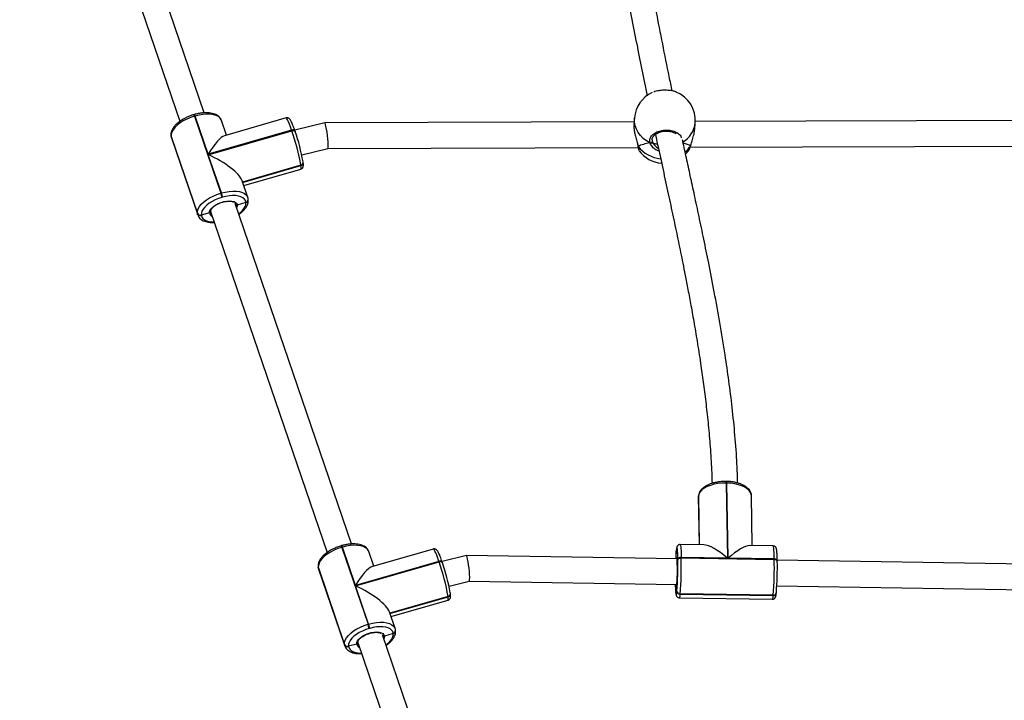
# Model space of a CAD drawing. Units: inches. Extents: x 1017 to 2977, y -622 to 355.
# Drawn here: x 2266 to 2327, y -27 to 15 of the extents above; entities that cross this region are included whole.
import ezdxf

# ---------------------------------------------------------------- set-up
doc = ezdxf.new("R2010")
doc.units = ezdxf.units.IN
doc.header["$MEASUREMENT"] = 0
doc.layers.add('VP-DIM', color=7, linetype='Continuous')
doc.layers.add('VP-HIC', color=6, linetype='Continuous')
doc.layers.add('VP-EQ', color=7, linetype='Continuous', true_color=0x8a3492)
doc.styles.get("Standard").update_dxf_attribs({"font": 'arial.ttf'})
doc.dimstyles.get("Standard").update_dxf_attribs({"dimtxt": 14, "dimasz": 20, "dimexe": 20, "dimexo": 50, "dimgap": 20, "dimtad": 0, "dimdec": 0, "dimzin": 0, "dimdsep": 46, "dimtxsty": 'Standard', "dimcen": -0.09, "dimadec": 0, "dimazin": 0, "dimtfac": 1, "dimtdec": 4, "dimtofl": 0, "dimtmove": 0, "dimatfit": 3, "dimfxl": 70, "dimfxlon": 1, "dimtolj": 1, "dimtzin": 0, "dimarcsym": 0})

# ---------------------------------------------------------------- blocks, each defined once
blk = doc.blocks.new('*D149')
at = {"layer": 'Defpoints', "color": 0}
for p in [(2667.821, 280.476), (1569.967, -164.454), (2667.821, -187.343)]:
    blk.add_point(p, dxfattribs=at)
at = {"layer": 'VP-DIM', "color": 0, "lineweight": -2}
for p, q in [((1569.967, 210.476), (1569.967, 300.476)), ((2667.821, 210.476), (2667.821, 300.476)), ((1589.967, 280.476), (2071.111, 280.476)), ((2647.821, 280.476), (2151.501, 280.476))]:
    blk.add_line(p, q, dxfattribs=at)
at = {"layer": 'VP-DIM', "color": 0}
for points in [[(1589.967, 283.809), (1589.967, 277.143), (1569.967, 280.476)], [(2647.821, 277.143), (2647.821, 283.809), (2667.821, 280.476)]]:
    blk.add_solid(points, dxfattribs=at)
at = {"layer": 'VP-DIM', "color": 0, "insert": (2111.306, 280.476), "char_height": 14, "attachment_point": 5}
blk.add_mtext('\\A1;1100', dxfattribs=at)
blk = doc.blocks.new('*D151')
at = {"layer": 'Defpoints', "color": 0}
for p in [(2820.263, 335.136), (2820.263, -185.332), (1370.054, -187.354)]:
    blk.add_point(p, dxfattribs=at)
at = {"layer": 'VP-DIM', "color": 0, "lineweight": -2}
for p, q in [((1370.054, 265.136), (1370.054, 355.136)), ((2820.263, 265.136), (2820.263, 355.136)), ((1390.054, 335.136), (2073.845, 335.136)), ((2800.263, 335.136), (2154.235, 335.136))]:
    blk.add_line(p, q, dxfattribs=at)
at = {"layer": 'VP-DIM', "color": 0}
for points in [[(1390.054, 338.469), (1390.054, 331.803), (1370.054, 335.136)], [(2800.263, 331.803), (2800.263, 338.469), (2820.263, 335.136)]]:
    blk.add_solid(points, dxfattribs=at)
at = {"layer": 'VP-DIM', "color": 0, "insert": (2114.04, 335.136), "char_height": 14, "attachment_point": 5}
blk.add_mtext('\\A1;1450', dxfattribs=at)
blk = doc.blocks.new('WD1581')
at = {"color": 7, "linetype": 'Continuous', "lineweight": 25}
for p, q in [((42661.29, 32808.93), (42588.94, 33020.8)), ((42573.67, 33015.98), (42646.18, 32803.66)), ((42655.23, 32807.87), (42654.85, 32807.76)), ((42655.66, 32806.93), (42655.27, 32806.82)), ((42655.27, 32806.82), (42671.63, 32758.92)), ((42663.78, 32783.15), (42655.66, 32806.93)), ((42675.21, 32795.08), (42672.11, 32804.18)), ((42712.28, 32805.75), (42673.9, 32794.71)), ((42929.12, 32805.78), (42928.79, 32801.66)), ((43178.09, 32804.21), (42967.05, 32803.47)), ((42715.76, 32798.11), (42663.78, 32783.15)), ((42663.89, 32782.82), (42715.88, 32797.78)), ((42715.88, 32797.78), (42715.76, 32798.11)), ((42736.32, 32802.67), (42717.66, 32798.14)), ((42717.89, 32797.44), (42717.78, 32797.77)), ((42928.93, 32803.34), (42736.34, 32802.67)), ((42966.67, 32798.63), (42967, 32802.74)), ((42640.62, 32794.61), (42640.65, 32794.41)), ((42640.62, 32794.61), (42640.69, 32794.31)), ((42640.62, 32794.61), (42640.69, 32794.31)), ((42640.65, 32794.41), (42640.82, 32793.58)), ((42657.05, 32746.41), (42640.69, 32794.31)), ((42640.69, 32794.31), (42640.72, 32794.11)), ((42640.72, 32794.11), (42657.08, 32746.21)), ((42640.84, 32793.51), (42640.9, 32793.34)), ((42640.9, 32793.34), (42657.26, 32745.44)), ((42717.89, 32797.44), (42717.92, 32797.35)), ((42722.05, 32782.74), (42738.28, 32786.68)), ((42738.27, 32786.68), (42931.48, 32787.35)), ((42931.29, 32788.45), (42931.29, 32788.42)), ((42963.1, 32785.87), (42963.27, 32786.2)), ((42963.83, 32787.46), (43180.1, 32788.21)), ((42964.01, 32788.23), (42964.12, 32788.47)), ((42964.11, 32788.44), (42964.12, 32788.46)), ((42672.02, 32759.03), (42663.89, 32782.82)), ((42685.23, 32765.76), (42721.51, 32776.2)), ((42685.94, 32763.68), (42721.43, 32773.9)), ((42721.51, 32776.2), (42721.5, 32776.3)), ((42721.52, 32776.1), (42721.51, 32776.2)), ((42722.92, 32778.2), (42722.85, 32778.5)), ((42722.93, 32778.1), (42722.92, 32778.2)), ((42722.94, 32778.01), (42722.93, 32778.1)), ((42688.46, 32756.28), (42684.92, 32766.67)), ((42671.63, 32758.92), (42672.02, 32759.03)), ((42672.7, 32756.4), (42672.32, 32756.29)), ((42688.73, 32755.11), (42688.71, 32755.21)), ((42688.74, 32755.01), (42688.73, 32755.11)), ((42752.95, 32540.54), (42680.6, 32752.4)), ((42687.31, 32753.2), (42681.86, 32751.55)), ((42687.31, 32753.2), (42687.29, 32753.3)), ((42687.32, 32753.1), (42687.31, 32753.2)), ((42657.08, 32746.21), (42657.05, 32746.41)), ((42664.63, 32746.61), (42659.53, 32745.31)), ((42659.53, 32745.31), (42659.55, 32745.11)), ((42665.33, 32747.59), (42737.84, 32535.27)), ((42665.37, 32747.37), (42665.33, 32747.59)), ((42986.51, 32579.45), (42986.11, 32579.45)), ((42986.19, 32578.47), (42987.02, 32531.71)), ((42986.59, 32578.46), (42986.19, 32578.47)), ((42987.42, 32531.7), (42986.59, 32578.46)), ((42968.98, 32570.23), (42968.96, 32569.69)), ((42968.96, 32569.69), (42969.49, 32539.98)), ((42968.99, 32570.42), (42968.97, 32569.85)), ((42968.99, 32570.42), (42968.98, 32570.23)), ((42968.99, 32570.33), (42968.98, 32570.23)), ((42969, 32570.52), (42968.99, 32570.42)), ((42969, 32570.52), (42968.99, 32570.33)), ((42969.01, 32570.43), (42968.99, 32570.33)), ((42969.54, 32539.98), (42968.99, 32570.33)), ((42969.01, 32570.62), (42969, 32570.52)), ((43002.53, 32539.48), (43001.97, 32570.47)), ((43001.98, 32570.36), (43001.97, 32570.47)), ((42746.89, 32539.48), (42746.51, 32539.37)), ((42747.32, 32538.54), (42746.93, 32538.43)), ((42746.93, 32538.43), (42763.29, 32490.53)), ((42755.44, 32514.75), (42747.32, 32538.54)), ((42766.87, 32526.69), (42763.77, 32535.79)), ((42803.94, 32537.36), (42765.56, 32526.31)), ((42955.13, 32536.19), (42955.12, 32536.01)), ((42955.13, 32536.11), (42955.12, 32536.01)), ((42955.14, 32536.3), (42955.13, 32536.19)), ((42955.14, 32536.3), (42955.13, 32536.11)), ((42955.14, 32536.21), (42955.13, 32536.11)), ((42955.21, 32531.35), (42955.13, 32536.11)), ((42955.15, 32536.4), (42955.14, 32536.3)), ((42955.15, 32536.4), (42955.14, 32536.21)), ((42972.35, 32539.94), (42957.61, 32540.16)), ((43015.51, 32539.28), (43000.77, 32539.51)), ((42807.42, 32529.72), (42755.44, 32514.75)), ((42755.55, 32514.42), (42807.54, 32529.39)), ((42807.54, 32529.39), (42807.42, 32529.72)), ((42824.5, 32533.33), (42809.35, 32529.65)), ((42809.55, 32529.05), (42809.44, 32529.38)), ((42809.55, 32529.05), (42809.58, 32528.95)), ((42955.7, 32531.34), (42824.52, 32533.33)), ((42956.17, 32530.82), (42956.16, 32531.16)), ((42958.27, 32532.15), (42958.28, 32531.8)), ((42987.02, 32531.71), (42958.27, 32532.15)), ((42958.28, 32531.8), (43016.18, 32530.92)), ((43016.17, 32531.27), (42987.42, 32531.7)), ((43016.18, 32530.92), (43016.17, 32531.27)), ((43177.15, 32527.98), (43018.06, 32530.4)), ((43018.07, 32529.94), (43018.06, 32530.29)), ((43018.07, 32529.94), (43018.07, 32529.88)), ((42732.28, 32526.21), (42732.31, 32526.02)), ((42732.28, 32526.21), (42732.35, 32525.92)), ((42732.28, 32526.21), (42732.35, 32525.92)), ((42732.31, 32526.02), (42732.48, 32525.18)), ((42748.71, 32478.02), (42732.35, 32525.92)), ((42732.35, 32525.92), (42732.38, 32525.72)), ((42732.38, 32525.72), (42748.74, 32477.82)), ((42732.5, 32525.12), (42732.56, 32524.94)), ((42732.56, 32524.94), (42748.92, 32477.04)), ((42813.74, 32514.25), (42826.31, 32517.31)), ((42826.3, 32517.3), (42955.45, 32515.34)), ((42763.67, 32490.64), (42755.55, 32514.42)), ((42814.58, 32509.81), (42814.51, 32510.11)), ((42814.59, 32509.71), (42814.58, 32509.81)), ((42814.6, 32509.61), (42814.59, 32509.71)), ((42955.59, 32511.24), (42955.49, 32515.63)), ((42955.57, 32511.03), (42955.59, 32511.24)), ((43017.46, 32509.9), (43017.48, 32510.11)), ((43017.8, 32514.4), (43179.4, 32511.95)), ((42776.89, 32497.36), (42813.17, 32507.81)), ((42777.6, 32495.29), (42813.09, 32505.51)), ((42813.17, 32507.81), (42813.16, 32507.91)), ((42813.18, 32507.71), (42813.17, 32507.81)), ((42957.1, 32507.02), (43015, 32506.14)), ((42957.62, 32509.48), (42957.6, 32509.28)), ((42957.6, 32509.28), (43015.5, 32508.4)), ((43015.52, 32508.6), (42957.62, 32509.48)), ((43015.5, 32508.4), (43015.52, 32508.6)), ((42780.12, 32487.89), (42776.58, 32498.28)), ((42763.29, 32490.53), (42763.67, 32490.64)), ((42764.36, 32488), (42763.98, 32487.89)), ((42780.38, 32486.71), (42780.37, 32486.81)), ((42780.4, 32486.62), (42780.38, 32486.71)), ((42756.99, 32479.2), (42829.5, 32266.88)), ((42757.03, 32478.98), (42756.99, 32479.2)), ((42844.61, 32272.15), (42772.26, 32484.01)), ((42778.96, 32484.81), (42773.52, 32483.16)), ((42778.96, 32484.81), (42778.95, 32484.91)), ((42778.98, 32484.71), (42778.96, 32484.81)), ((42748.74, 32477.82), (42748.71, 32478.02)), ((42756.28, 32478.21), (42751.19, 32476.92)), ((42751.19, 32476.92), (42751.21, 32476.72))]:
    blk.add_line(p, q, dxfattribs=at)
at = {"color": 8, "linetype": 'Continuous', "lineweight": 25}
for p, q in [((42640.65, 32794.41), (42640.72, 32794.11)), ((42640.72, 32794.11), (42640.84, 32793.51)), ((42940.22, 32792.09), (42940.26, 32791.11)), ((42931.29, 32788.42), (42931.3, 32788.4)), ((42721.5, 32776.3), (42685.2, 32765.85)), ((42685.26, 32765.66), (42721.52, 32776.1)), ((42657.25, 32745.45), (42657.08, 32746.21)), ((42665.39, 32747.29), (42665.55, 32746.94)), ((42968.98, 32570.23), (42969.52, 32539.98)), ((42969.01, 32570.62), (42969.01, 32570.43)), ((42969.55, 32539.98), (42969.01, 32570.43)), ((42732.31, 32526.02), (42732.38, 32525.72)), ((42732.38, 32525.72), (42732.5, 32525.12)), ((42813.16, 32507.91), (42776.86, 32497.46)), ((42776.92, 32497.27), (42813.18, 32507.71)), ((42757.05, 32478.9), (42757.21, 32478.55)), ((42748.91, 32477.06), (42748.74, 32477.82))]:
    blk.add_line(p, q, dxfattribs=at)
at = {"color": 7, "linetype": 'Continuous', "lineweight": 25, "flags": 128}
for points in [[(42655.27, 32806.82), (42652.85, 32806.02), (42650.5, 32805.04), (42648.3, 32803.91), (42646.3, 32802.65), (42644.54, 32801.3), (42643.07, 32799.88), (42641.93, 32798.44), (42641.14, 32797.01), (42640.73, 32795.62), (42640.69, 32794.31)], [(42961.08, 32783.31), (42961.54, 32783.8), (42963.15, 32785.84)], [(42964.11, 32788.44), (42964.1, 32788.4), (42964.01, 32788.23)], [(42657.05, 32746.41), (42657.08, 32747.72), (42657.5, 32749.11), (42658.29, 32750.54), (42659.43, 32751.98), (42660.9, 32753.4), (42662.66, 32754.75), (42664.66, 32756.01), (42666.86, 32757.14), (42669.2, 32758.12), (42671.63, 32758.92)], [(42672.32, 32756.29), (42670.19, 32755.58), (42668.14, 32754.73), (42666.2, 32753.73), (42664.45, 32752.63), (42662.9, 32751.44), (42661.62, 32750.2), (42660.61, 32748.93), (42659.92, 32747.68), (42659.56, 32746.46), (42659.53, 32745.31)], [(42687.29, 32753.3), (42686.98, 32754.35), (42686.35, 32755.28), (42685.39, 32756.07), (42684.15, 32756.68), (42682.65, 32757.12), (42680.92, 32757.37), (42679.02, 32757.42), (42676.98, 32757.27), (42674.86, 32756.93), (42672.7, 32756.4)], [(42664.63, 32746.61), (42664.71, 32747.58), (42665.16, 32748.62), (42665.97, 32749.68), (42667.09, 32750.71), (42668.47, 32751.66), (42670.07, 32752.51), (42671.8, 32753.21), (42673.6, 32753.72), (42675.38, 32754.03), (42677.06, 32754.13), (42678.59, 32754.01), (42679.88, 32753.67), (42680.88, 32753.13), (42681.55, 32752.41), (42681.86, 32751.55)], [(42986.19, 32578.47), (42983.63, 32578.41), (42981.11, 32578.14), (42978.7, 32577.68), (42976.45, 32577.03), (42974.42, 32576.22), (42972.65, 32575.26), (42971.19, 32574.17), (42970.08, 32572.98), (42969.35, 32571.73), (42969.01, 32570.43)], [(42746.93, 32538.43), (42744.51, 32537.63), (42742.16, 32536.65), (42739.96, 32535.51), (42737.96, 32534.26), (42736.2, 32532.9), (42734.73, 32531.49), (42733.59, 32530.05), (42732.8, 32528.61), (42732.39, 32527.23), (42732.35, 32525.92)], [(42956.16, 32531.16), (42956.12, 32533), (42956.06, 32534.61), (42955.98, 32535.96), (42955.88, 32537.01), (42955.77, 32537.74), (42955.66, 32538.13), (42955.53, 32538.16), (42955.4, 32537.85), (42955.27, 32537.19), (42955.14, 32536.21)], [(42958.27, 32532.15), (42957.88, 32532.13), (42957.5, 32532.08), (42957.14, 32531.99), (42956.83, 32531.87), (42956.56, 32531.72), (42956.36, 32531.55), (42956.22, 32531.36), (42956.16, 32531.16)], [(42956.17, 32530.82), (42956.23, 32531.01), (42956.36, 32531.2), (42956.57, 32531.37), (42956.83, 32531.53), (42957.15, 32531.65), (42957.51, 32531.74), (42957.89, 32531.79), (42958.28, 32531.8)], [(42955.11, 32514.54), (42955.07, 32514.75), (42955, 32515.35)], [(42748.71, 32478.02), (42748.74, 32479.33), (42749.16, 32480.72), (42749.95, 32482.15), (42751.09, 32483.59), (42752.56, 32485), (42754.32, 32486.36), (42756.32, 32487.62), (42758.52, 32488.75), (42760.86, 32489.73), (42763.29, 32490.53)], [(42763.98, 32487.89), (42761.85, 32487.19), (42759.8, 32486.33), (42757.86, 32485.34), (42756.11, 32484.23), (42754.56, 32483.05), (42753.28, 32481.81), (42752.27, 32480.54), (42751.58, 32479.28), (42751.22, 32478.07), (42751.19, 32476.92)], [(42756.28, 32478.21), (42756.37, 32479.19), (42756.82, 32480.23), (42757.63, 32481.28), (42758.75, 32482.31), (42760.13, 32483.27), (42761.73, 32484.12), (42763.46, 32484.81), (42765.26, 32485.33), (42767.04, 32485.64), (42768.72, 32485.74), (42770.25, 32485.61), (42771.54, 32485.27), (42772.54, 32484.73), (42773.21, 32484.02), (42773.52, 32483.16)], [(42778.95, 32484.91), (42778.64, 32485.96), (42778.01, 32486.89), (42777.05, 32487.67), (42775.81, 32488.29), (42774.31, 32488.73), (42772.58, 32488.98), (42770.68, 32489.03), (42768.64, 32488.88), (42766.52, 32488.53), (42764.36, 32488)]]:
    blk.add_lwpolyline(points, dxfattribs=at)
at = {"color": 8, "linetype": 'Continuous', "lineweight": 25, "flags": 128}
for points in [[(42672.11, 32804.18), (42671.93, 32804.6), (42671.21, 32805.66), (42670.12, 32806.55), (42668.7, 32807.26), (42666.99, 32807.76), (42665.03, 32808.04), (42662.85, 32808.1), (42660.53, 32807.93), (42658.11, 32807.53), (42655.66, 32806.93)], [(42715.76, 32798.11), (42715.06, 32800.12), (42714.39, 32801.88), (42713.79, 32803.35), (42713.26, 32804.49), (42712.81, 32805.28), (42712.47, 32805.69), (42712.28, 32805.75)], [(42938.79, 32790.25), (42936.61, 32791.52), (42934.64, 32793.03), (42932.93, 32794.76), (42931.5, 32796.66), (42930.38, 32798.71), (42929.6, 32800.86), (42929.17, 32803.08), (42929.1, 32805.32), (42929.12, 32805.78)], [(42717.78, 32797.77), (42717.74, 32797.86), (42717.61, 32798.01), (42717.41, 32798.13), (42717.15, 32798.21), (42716.85, 32798.25), (42716.51, 32798.25), (42716.14, 32798.2), (42715.76, 32798.11)], [(42715.88, 32797.78), (42716.25, 32797.87), (42716.62, 32797.92), (42716.96, 32797.92), (42717.27, 32797.88), (42717.52, 32797.8), (42717.72, 32797.68), (42717.86, 32797.53), (42717.89, 32797.44)], [(42721.43, 32773.9), (42721.49, 32773.93), (42721.61, 32774.28), (42721.63, 32775.01), (42721.52, 32776.1)], [(42672.02, 32759.03), (42674.47, 32759.64), (42676.89, 32760.03), (42679.21, 32760.2), (42681.38, 32760.14), (42683.35, 32759.86), (42685.06, 32759.36), (42686.48, 32758.66), (42687.56, 32757.76), (42688.29, 32756.7), (42688.47, 32756.27)], [(42681.86, 32751.55), (42681.79, 32750.57), (42681.49, 32749.78)], [(42682.77, 32746.05), (42683.94, 32746.98), (42685.23, 32748.22), (42686.23, 32749.48), (42686.93, 32750.74), (42687.29, 32751.96), (42687.32, 32753.1)], [(42659.55, 32745.11), (42659.86, 32744.06), (42660.5, 32743.13), (42661.45, 32742.35), (42662.7, 32741.73), (42664.2, 32741.29), (42665.92, 32741.05), (42667.59, 32740.99)], [(43001.97, 32570.47), (43001.89, 32571.23), (43001.43, 32572.51), (43000.59, 32573.72), (42999.38, 32574.85), (42997.83, 32575.86), (42995.98, 32576.74), (42993.88, 32577.45), (42991.57, 32577.98), (42989.12, 32578.32), (42986.59, 32578.46)], [(42763.77, 32535.79), (42763.59, 32536.21), (42762.87, 32537.27), (42761.78, 32538.16), (42760.36, 32538.87), (42758.65, 32539.36), (42756.68, 32539.65), (42754.51, 32539.7), (42752.19, 32539.53), (42749.77, 32539.14), (42747.32, 32538.54)], [(42807.42, 32529.72), (42806.72, 32531.72), (42806.05, 32533.48), (42805.45, 32534.95), (42804.92, 32536.1), (42804.47, 32536.89), (42804.13, 32537.3), (42803.94, 32537.36)], [(42957.61, 32540.16), (42957.69, 32540.09), (42957.83, 32539.65), (42957.95, 32538.81), (42958.06, 32537.62), (42958.15, 32536.08), (42958.22, 32534.24), (42958.27, 32532.15)], [(43016.17, 32531.27), (43016.12, 32533.36), (43016.05, 32535.2), (43015.96, 32536.74), (43015.85, 32537.94), (43015.73, 32538.77), (43015.6, 32539.21), (43015.51, 32539.28)], [(42809.44, 32529.38), (42809.4, 32529.46), (42809.27, 32529.62), (42809.07, 32529.74), (42808.81, 32529.82), (42808.51, 32529.86), (42808.17, 32529.85), (42807.8, 32529.8), (42807.42, 32529.72)], [(42807.54, 32529.39), (42807.91, 32529.47), (42808.28, 32529.52), (42808.62, 32529.53), (42808.93, 32529.49), (42809.18, 32529.41), (42809.38, 32529.29), (42809.52, 32529.13), (42809.55, 32529.05)], [(42955.24, 32531.35), (42955.32, 32531.89), (42955.43, 32532.29), (42955.53, 32532.3), (42955.53, 32532.3)], [(43016.17, 32531.27), (43016.56, 32531.24), (43016.93, 32531.18), (43017.26, 32531.08), (43017.55, 32530.95), (43017.78, 32530.79), (43017.95, 32530.61), (43018.04, 32530.42), (43018.06, 32530.29)], [(43016.18, 32530.92), (43016.57, 32530.9), (43016.94, 32530.83), (43017.27, 32530.73), (43017.56, 32530.6), (43017.79, 32530.45), (43017.96, 32530.27), (43018.05, 32530.08), (43018.07, 32529.94)], [(42954.56, 32515.36), (42954.59, 32514.24), (42954.66, 32512.63), (42954.74, 32511.28), (42954.83, 32510.23), (42954.94, 32509.5), (42955.06, 32509.11), (42955.18, 32509.08), (42955.31, 32509.39), (42955.44, 32510.05), (42955.57, 32511.03)], [(42955.49, 32515.63), (42955.38, 32514.83), (42955.27, 32514.41), (42955.17, 32514.38), (42955.11, 32514.54)], [(42813.09, 32505.51), (42813.15, 32505.53), (42813.27, 32505.89), (42813.29, 32506.62), (42813.18, 32507.71)], [(42763.67, 32490.64), (42766.13, 32491.24), (42768.55, 32491.63), (42770.87, 32491.8), (42773.04, 32491.75), (42775.01, 32491.47), (42776.72, 32490.97), (42778.14, 32490.26), (42779.22, 32489.37), (42779.95, 32488.31), (42780.13, 32487.87)], [(42773.52, 32483.16), (42773.45, 32482.18), (42773.15, 32481.39)], [(42774.43, 32477.65), (42775.6, 32478.58), (42776.89, 32479.82), (42777.89, 32481.09), (42778.58, 32482.34), (42778.95, 32483.56), (42778.98, 32484.71)], [(42751.21, 32476.72), (42751.52, 32475.67), (42752.16, 32474.74), (42753.11, 32473.96), (42754.36, 32473.34), (42755.86, 32472.9), (42757.58, 32472.65), (42759.25, 32472.6)]]:
    blk.add_lwpolyline(points, dxfattribs=at)
at = {"color": 7, "linetype": 'Continuous', "lineweight": 25}
for centre, radius, start, end in [((42948.06, 32804.26), 19, 114.54999, 175.41414), ((42948.06, 32804.26), 19, 355.41414, 68.16134), ((42587.67, 32752.76), 135.88, 9.97631, 19.34929), ((42605.47, 32757.86), 119.18, 9.97541, 19.3506), ((42947.44, 32796.54), 19, 216.00871, 265.66149), ((42939.17, 32791.3), 1.11, 250.22379, 350.46237), ((42721.12, 32777.97), 1.81, 282.30861, 4.28736), ((42655.81, 32753.37), 16.77, 10.00056, 19.31966), ((42656.18, 32753.48), 16.78, 10.00449, 19.31826), ((42686.92, 32754.97), 1.81, 282.30252, 4.28657), ((42658.88, 32747.19), 1.99, 203.1428, 288.97313), ((42658.91, 32747), 1.99, 203.13622, 288.97972), ((43055.34, 32526.36), 100.68, 174.50282, 177.156), ((42679.33, 32484.36), 135.88, 9.97631, 19.34929), ((42697.16, 32489.47), 119.15, 9.97298, 19.35067), ((42868.9, 32524.19), 87.01, 354.35014, 5.34505), ((42767.34, 32526.59), 188.87, 355.33541, 1.28058), ((42743.5, 32526.98), 214.83, 355.32869, 1.28644), ((42801.4, 32526.1), 214.83, 355.32869, 1.28643), ((42829.53, 32525.65), 188.58, 355.33078, 1.28522), ((42812.78, 32509.58), 1.81, 282.30726, 4.2887), ((42957.51, 32511.23), 1.95, 185.71034, 272.60829), ((42957.53, 32511.43), 1.95, 185.69489, 272.61041), ((43015.69, 32510.4), 1.8, 264.75499, 356.67952), ((43015.68, 32510.43), 1.83, 265.08819, 349.98421), ((42747.38, 32484.95), 16.86, 10.03648, 19.30314), ((42747.76, 32485.06), 16.86, 10.03648, 19.30314), ((42778.58, 32486.58), 1.81, 282.30726, 4.2887), ((42750.54, 32478.8), 1.99, 203.14793, 288.96801), ((42750.57, 32478.6), 1.99, 203.12807, 288.98787)]:
    blk.add_arc(centre, radius, start, end, dxfattribs=at)
at = {"color": 8, "linetype": 'Continuous', "lineweight": 25}
for centre, radius, start, end in [((42653.15, 32806.42), 2.16, 10.66792, 38.31213), ((42653.51, 32806.52), 2.18, 10.85973, 38.16856), ((42951.43, 32804.44), 15.67, 298.98382, 353.79681), ((42947.44, 32800.55), 20.26, 217.85353, 264.21559), ((42950.39, 32797.32), 16.38, 309.40056, 326.28593), ((42721.11, 32778.07), 1.81, 282.3167, 4.29771), ((42721.14, 32777.87), 1.81, 282.30252, 4.28657), ((42686.91, 32755.07), 1.81, 282.32066, 4.31435), ((42686.93, 32754.87), 1.81, 282.30252, 4.28657), ((42667.26, 32747.07), 2.67, 189.89167, 250.64272), ((42983.17, 32578.72), 3.02, 355.31566, 14.10589), ((42983.61, 32578.71), 2.99, 355.23175, 14.24725), ((42744.79, 32538.02), 2.18, 10.83542, 38.19286), ((42745.18, 32538.13), 2.17, 10.79649, 38.2318), ((42812.77, 32509.68), 1.81, 282.32786, 4.26123), ((42812.8, 32509.48), 1.81, 282.317, 4.29054), ((43015.65, 32510.22), 1.83, 265.09632, 349.97608), ((42953.74, 32508.94), 3.87, 330.15926, 5.01092), ((43011.66, 32508.06), 3.86, 330.1104, 5.05724), ((42778.57, 32486.68), 1.81, 282.31934, 4.30881), ((42778.59, 32486.48), 1.81, 282.32267, 4.27799), ((42758.92, 32478.67), 2.68, 189.9143, 250.62662)]:
    blk.add_arc(centre, radius, start, end, dxfattribs=at)
at = {"color": 7, "linetype": 'Continuous', "lineweight": 25}
for centre, major_axis, ratio, start_param, end_param in [((42737.3, 32794.68), (-0.97, 8), 0.093921, 3.152669, 6.294262), ((42664.8, 32775.13), (10.19, 19.53), 0.219729, 0.206275, 1.264764), ((42946.52, 32785.03), (19.12, 0.91), 0.316573, 1.971993, 2.464433), ((42946.52, 32785.03), (19.12, 0.91), 0.316573, 1.971993, 2.464433), ((42948.65, 32790.59), (8.5, 0.1), 0.140192, 3.502434, 4.036872), ((42948.65, 32790.59), (8.5, 0.1), 0.140192, 3.502434, 4.037927), ((42946.52, 32785.03), (19.12, 0.91), 0.316573, 0.401196, 0.80492), ((42946.52, 32785.03), (19.12, 0.91), 0.316573, 0.401196, 0.803821), ((42664.92, 32774.8), (19.98, -10.42), 0.300893, 0.306033, 1.777071), ((42986.11, 32523.43), (15.86, -15.82), 0.298674, 1.805288, 2.842168), ((42986.51, 32523.42), (15.58, 15.62), 0.246909, 0.234491, 1.271372), ((42825.4, 32525.32), (-0.9, 8.01), 0.096719, 3.153914, 6.295507), ((42756.46, 32506.73), (10.19, 19.53), 0.219729, 0.206275, 1.264764), ((42756.58, 32506.4), (19.98, -10.42), 0.300893, 0.306033, 1.777071)]:
    blk.add_ellipse(centre, major_axis=major_axis, ratio=ratio, start_param=start_param, end_param=end_param, dxfattribs=at)
for points, knots in [([(42892.62, 33067.09), (42892.98, 33064.89), (42894.39, 33056.21), (42896.52, 33043.14), (42899, 33028.05), (42901.11, 33015.29), (42903.22, 33002.69), (42905.38, 32989.84), (42907.64, 32976.55), (42910.01, 32962.81), (42912.46, 32948.8), (42914.98, 32934.59), (42918.72, 32913.79), (42923.82, 32886.3), (42930.29, 32852.79), (42934.89, 32830.38), (42937.1, 32819.61)], [0, 0, 0, 0, 0.026655, 0.105119, 0.159145, 0.210719, 0.260994, 0.313324, 0.367922, 0.423751, 0.481406, 0.539257, 0.597103, 0.73481, 0.87247, 1, 1, 1, 1]), ([(42952.66, 32822.58), (42952.04, 32825.54), (42950, 32835.34), (42946.68, 32851.92), (42942.65, 32872.44), (42937.81, 32897.85), (42932.24, 32928.16), (42926.02, 32963.39), (42920.78, 32994.08), (42916.43, 33020.16), (42912.96, 33041.2), (42910.61, 33055.62), (42909.42, 33062.95), (42909.35, 33063.41)], [0, 0, 0, 0, 0.035888, 0.118748, 0.202884, 0.288317, 0.433523, 0.581051, 0.730551, 0.819571, 0.908816, 0.994237, 1, 1, 1, 1]), ([(42955.13, 32821.89), (42955.11, 32821.9), (42954.49, 32822.26), (42952.43, 32822.69), (42949.24, 32823.06), (42945.84, 32822.95), (42942.99, 32822.54), (42941.67, 32822.06), (42941.16, 32821.87)], [0, 0, 0, 0, 0.006377, 0.225068, 0.441234, 0.655177, 0.868475, 1, 1, 1, 1]), ([(42654.85, 32807.76), (42654.47, 32807.64), (42653.37, 32807.32), (42651.59, 32806.65), (42649.55, 32805.73), (42647.64, 32804.67), (42645.89, 32803.51), (42644.33, 32802.25), (42642.98, 32800.9), (42641.89, 32799.47), (42641.12, 32798.04), (42640.68, 32796.65), (42640.54, 32795.51), (42640.6, 32794.84), (42640.62, 32794.61)], [0, 0, 0, 0, 0.048452, 0.140014, 0.231701, 0.323649, 0.416027, 0.509103, 0.603096, 0.698132, 0.793731, 0.877116, 0.956384, 1, 1, 1, 1]), ([(42672.13, 32804.06), (42671.99, 32804.44), (42671.7, 32805.21), (42670.91, 32806.24), (42669.88, 32807.13), (42668.61, 32807.86), (42667.1, 32808.43), (42665.37, 32808.81), (42663.46, 32808.99), (42661.42, 32808.98), (42659.29, 32808.77), (42657.21, 32808.4), (42655.86, 32808.04), (42655.23, 32807.87)], [0, 0, 0, 0, 0.07649, 0.160275, 0.245434, 0.334483, 0.42819, 0.52533, 0.623745, 0.721792, 0.819217, 0.916113, 1, 1, 1, 1]), ([(42717.78, 32797.77), (42717.68, 32798.08), (42717.37, 32798.98), (42716.87, 32800.35), (42716.31, 32801.78), (42715.79, 32803), (42715.29, 32804.02), (42714.88, 32804.69), (42714.43, 32805.2), (42713.95, 32805.57), (42713.33, 32805.82), (42712.7, 32805.88), (42712.37, 32805.75), (42712.28, 32805.72)], [0, 0, 0, 0, 0.068054, 0.198475, 0.329686, 0.462565, 0.599172, 0.747081, 0.819921, 0.872701, 0.925428, 0.979153, 1, 1, 1, 1]), ([(42928.87, 32801.66), (42928.82, 32801.16), (42928.7, 32799.91), (42929.05, 32797.3), (42929.76, 32794.27), (42930.52, 32791.75), (42931.02, 32790.04), (42931.17, 32789.38), (42931.22, 32789.16)], [0, 0, 0, 0, 0.146202, 0.364807, 0.581263, 0.815373, 0.938872, 1, 1, 1, 1]), ([(42964.01, 32788.23), (42964.26, 32789.07), (42964.76, 32790.76), (42965.8, 32793.95), (42966.53, 32796.72), (42966.59, 32798.22), (42966.6, 32798.63)], [0, 0, 0, 0, 0.283367, 0.570377, 0.882129, 1, 1, 1, 1]), ([(42940.13, 32792.09), (42940.12, 32792.24), (42940.09, 32792.68), (42940.34, 32793.45), (42940.87, 32794.36), (42941.73, 32795.24), (42942.83, 32796.02), (42944.13, 32796.67), (42945.59, 32797.16), (42947.17, 32797.47), (42948.8, 32797.59), (42950.42, 32797.52), (42951.97, 32797.25), (42953.38, 32796.81), (42954.48, 32796.3), (42954.99, 32795.92), (42955.19, 32795.77)], [0, 0, 0, 0, 0.04231, 0.118343, 0.199356, 0.277881, 0.353779, 0.429597, 0.504856, 0.58022, 0.655637, 0.730918, 0.806154, 0.881024, 0.955698, 1, 1, 1, 1]), ([(42942.18, 32795.52), (42942.8, 32792.62), (42944.5, 32784.68), (42947.31, 32771.74), (42950.52, 32756.92), (42953.59, 32742.59), (42956.48, 32728.79), (42958.84, 32717.24), (42960.81, 32707.35), (42962.52, 32698.53), (42964.4, 32688.48), (42966.42, 32677.2), (42968.52, 32664.72), (42970.47, 32652.13), (42972.23, 32639.62), (42973.77, 32627.33), (42975.17, 32614.35), (42976.33, 32600.7), (42977.14, 32588.56), (42977.35, 32581.04), (42977.43, 32578.24)], [0, 0, 0, 0, 0.0403732, 0.1106916, 0.1791443, 0.2449254, 0.3080152, 0.3685873, 0.4032534, 0.4435355, 0.4894218, 0.5408989, 0.5979478, 0.6605487, 0.7136212, 0.7701106, 0.830022, 0.8933748, 0.9602092, 1, 1, 1, 1]), ([(42993.41, 32578.46), (42993.29, 32582.41), (42992.99, 32592.22), (42991.81, 32607.89), (42990.1, 32625.17), (42988.02, 32641.88), (42985.46, 32659.55), (42982.42, 32678.01), (42978.95, 32697.06), (42975.57, 32714.38), (42972.38, 32730.04), (42969.42, 32744.1), (42966.62, 32757.21), (42964, 32769.36), (42961.57, 32780.56), (42959.95, 32788.02), (42959.16, 32791.73), (42959.1, 32792.03)], [0, 0, 0, 0, 0.056754, 0.140963, 0.222079, 0.300159, 0.375221, 0.46895, 0.557468, 0.640728, 0.710583, 0.776179, 0.837495, 0.894516, 0.947236, 0.995652, 1, 1, 1, 1]), ([(42931.11, 32789.35), (42931.19, 32789.02), (42931.27, 32788.69), (42931.29, 32788.45), (42931.29, 32788.45)], [0, 0, 0, 0, 0.986253, 1, 1, 1, 1]), ([(42931.3, 32788.45), (42931.29, 32788.44), (42931.29, 32788.35), (42931.36, 32788.23), (42931.43, 32788.14), (42931.44, 32788.12)], [0, 0, 0, 0, 0.092751, 0.8193, 1, 1, 1, 1]), ([(42931.44, 32788.12), (42931.38, 32788.2), (42931.31, 32788.3), (42931.3, 32788.42), (42931.3, 32788.45)], [0, 0, 0, 0, 0.7453519, 1, 1, 1, 1]), ([(42931.3, 32788.44), (42931.32, 32788.29), (42931.4, 32787.69), (42931.54, 32786.9), (42931.79, 32786.04), (42931.83, 32785.67), (42932.06, 32785.4), (42932.06, 32785.39)], [0, 0, 0, 0, 0.100407, 0.385146, 0.675926, 0.989543, 1, 1, 1, 1]), ([(42938.79, 32790.25), (42938.9, 32790.21), (42939.12, 32790.12), (42939.49, 32790.12), (42939.74, 32790.18), (42939.86, 32790.25), (42939.88, 32790.25)], [0, 0, 0, 0, 0.3160649, 0.6321686, 0.9434569, 1, 1, 1, 1]), ([(42939.88, 32790.25), (42939.78, 32790.21), (42939.58, 32790.12), (42939.22, 32790.11), (42938.96, 32790.17), (42938.82, 32790.24), (42938.79, 32790.25)], [0, 0, 0, 0, 0.299043, 0.598007, 0.906189, 1, 1, 1, 1]), ([(42939.88, 32790.25), (42940.07, 32790.23), (42940.41, 32790.18), (42940.61, 32790.11), (42940.7, 32790.08)], [0, 0, 0, 0, 0.538645, 1, 1, 1, 1]), ([(42940.7, 32790.08), (42940.55, 32790.13), (42940.34, 32790.19), (42939.98, 32790.24), (42939.88, 32790.25)], [0, 0, 0, 0, 0.7369748, 1, 1, 1, 1]), ([(42940.26, 32791.11), (42940.29, 32791.03), (42940.4, 32790.69), (42940.57, 32790.35), (42940.7, 32790.08)], [0, 0, 0, 0, 0.25189, 1, 1, 1, 1]), ([(42963.32, 32786.18), (42963.4, 32786.32), (42963.61, 32786.73), (42963.86, 32787.48), (42964.04, 32788.18), (42964.1, 32788.46)], [0, 0, 0, 0, 0.253206, 0.707693, 1, 1, 1, 1]), ([(42721.44, 32773.93), (42721.59, 32773.98), (42721.99, 32774.09), (42722.46, 32774.52), (42722.79, 32775.02), (42722.96, 32775.51), (42723.04, 32776), (42723.07, 32776.65), (42723.03, 32777.32), (42722.96, 32777.88), (42722.94, 32778.01)], [0, 0, 0, 0, 0.064743, 0.163803, 0.25544, 0.351652, 0.466322, 0.627458, 0.911897, 1, 1, 1, 1]), ([(42682.87, 32745.75), (42683.06, 32745.87), (42683.84, 32746.38), (42685.03, 32747.38), (42686.38, 32748.72), (42687.47, 32750.15), (42688.24, 32751.58), (42688.68, 32752.97), (42688.82, 32754.1), (42688.76, 32754.77), (42688.74, 32755.01)], [0, 0, 0, 0, 0.048533, 0.200185, 0.353317, 0.508171, 0.663934, 0.799794, 0.928932, 1, 1, 1, 1]), ([(42688.71, 32755.21), (42688.68, 32755.5), (42688.63, 32755.86), (42688.48, 32756.19), (42688.45, 32756.25)], [0, 0, 0, 0, 0.7971702, 1, 1, 1, 1]), ([(42665.35, 32747.48), (42665.34, 32747.56), (42665.31, 32747.8), (42665.4, 32748.29), (42665.74, 32749), (42666.35, 32749.8), (42667.24, 32750.63), (42668.34, 32751.44), (42669.65, 32752.17), (42670.6, 32752.64), (42671.11, 32752.81), (42671.11, 32752.82)], [0, 0, 0, 0, 0.068958, 0.19883, 0.324237, 0.457714, 0.591028, 0.725517, 0.861398, 0.998229, 1, 1, 1, 1]), ([(42671.11, 32752.82), (42671.61, 32753), (42672.61, 32753.36), (42674.15, 32753.73), (42675.65, 32753.94), (42677.04, 32753.98), (42678.24, 32753.86), (42679.16, 32753.62), (42679.55, 32753.41), (42679.71, 32753.32)], [0, 0, 0, 0, 0.149065, 0.300199, 0.450734, 0.600277, 0.748195, 0.894095, 1, 1, 1, 1]), ([(42681.86, 32751.55), (42681.75, 32751.53), (42681.53, 32751.48), (42681.2, 32751.54), (42680.94, 32751.65), (42680.83, 32751.77), (42680.8, 32751.82)], [0, 0, 0, 0, 0.279777, 0.559847, 0.839907, 1, 1, 1, 1]), ([(42680.8, 32751.8), (42680.87, 32751.74), (42681.01, 32751.61), (42681.31, 32751.51), (42681.61, 32751.49), (42681.79, 32751.53), (42681.86, 32751.55)], [0, 0, 0, 0, 0.24446, 0.528474, 0.812759, 1, 1, 1, 1]), ([(42657.27, 32745.47), (42657.4, 32745.12), (42657.68, 32744.38), (42658.45, 32743.38), (42659.48, 32742.48), (42660.75, 32741.75), (42662.26, 32741.19), (42663.99, 32740.81), (42665.81, 32740.62), (42667.1, 32740.66), (42667.69, 32740.67)], [0, 0, 0, 0, 0.100185, 0.219422, 0.340627, 0.467338, 0.600697, 0.73894, 0.878994, 1, 1, 1, 1]), ([(42665.3, 32747.68), (42665.33, 32747.58), (42665.37, 32747.39), (42665.29, 32747.1), (42665.11, 32746.85), (42664.87, 32746.68), (42664.7, 32746.63), (42664.63, 32746.61)], [0, 0, 0, 0, 0.214117, 0.428275, 0.642708, 0.857622, 1, 1, 1, 1]), ([(42664.63, 32746.61), (42664.73, 32746.64), (42664.94, 32746.72), (42665.18, 32746.93), (42665.33, 32747.2), (42665.34, 32747.39), (42665.34, 32747.49)], [0, 0, 0, 0, 0.250352, 0.500866, 0.751465, 1, 1, 1, 1]), ([(42986.11, 32579.45), (42985.71, 32579.46), (42984.56, 32579.46), (42982.66, 32579.34), (42980.45, 32579.03), (42978.33, 32578.56), (42976.34, 32577.93), (42974.5, 32577.14), (42972.86, 32576.2), (42971.44, 32575.11), (42970.34, 32573.92), (42969.58, 32572.67), (42969.16, 32571.58), (42969.05, 32570.88), (42969.01, 32570.62)], [0, 0, 0, 0, 0.048398, 0.139752, 0.231296, 0.323091, 0.415399, 0.508373, 0.602243, 0.696967, 0.791639, 0.873829, 0.952587, 1, 1, 1, 1]), ([(43001.96, 32570.31), (43001.97, 32570.42), (43001.99, 32570.96), (43001.8, 32571.95), (43001.29, 32573.22), (43000.49, 32574.4), (42999.43, 32575.5), (42998.08, 32576.5), (42996.47, 32577.39), (42994.65, 32578.13), (42992.65, 32578.72), (42990.53, 32579.14), (42988.46, 32579.38), (42987.11, 32579.43), (42986.51, 32579.45)], [0, 0, 0, 0, 0.018865, 0.101766, 0.184446, 0.269066, 0.357428, 0.44974, 0.544615, 0.640245, 0.735504, 0.830266, 0.924577, 1, 1, 1, 1]), ([(42763.79, 32535.67), (42763.65, 32536.04), (42763.36, 32536.82), (42762.57, 32537.84), (42761.54, 32538.74), (42760.27, 32539.47), (42758.76, 32540.03), (42757.03, 32540.41), (42755.12, 32540.6), (42753.08, 32540.58), (42750.95, 32540.37), (42748.87, 32540.01), (42747.52, 32539.64), (42746.89, 32539.48)], [0, 0, 0, 0, 0.076484, 0.160277, 0.245434, 0.334467, 0.42819, 0.525314, 0.623745, 0.721792, 0.819216, 0.916092, 1, 1, 1, 1]), ([(42746.51, 32539.37), (42746.13, 32539.25), (42745.03, 32538.92), (42743.25, 32538.26), (42741.21, 32537.33), (42739.3, 32536.28), (42737.55, 32535.11), (42735.99, 32533.85), (42734.64, 32532.5), (42733.55, 32531.08), (42732.78, 32529.65), (42732.34, 32528.26), (42732.2, 32527.12), (42732.26, 32526.45), (42732.28, 32526.21)], [0, 0, 0, 0, 0.048455, 0.140014, 0.231705, 0.32365, 0.416027, 0.509109, 0.603095, 0.698132, 0.793739, 0.877118, 0.956384, 1, 1, 1, 1]), ([(42809.44, 32529.38), (42809.34, 32529.69), (42809.03, 32530.59), (42808.53, 32531.95), (42807.97, 32533.39), (42807.45, 32534.61), (42806.95, 32535.62), (42806.54, 32536.29), (42806.09, 32536.81), (42805.61, 32537.18), (42804.99, 32537.42), (42804.36, 32537.49), (42804.03, 32537.36), (42803.94, 32537.32)], [0, 0, 0, 0, 0.068056, 0.198477, 0.329701, 0.462582, 0.599174, 0.747099, 0.819941, 0.872716, 0.925425, 0.979177, 1, 1, 1, 1]), ([(42957.59, 32540.15), (42957.34, 32540.13), (42956.86, 32540.09), (42956.29, 32539.74), (42955.92, 32539.35), (42955.69, 32538.97), (42955.55, 32538.62), (42955.42, 32538.17), (42955.3, 32537.55), (42955.21, 32536.88), (42955.16, 32536.44), (42955.15, 32536.4)], [0, 0, 0, 0, 0.089453, 0.166602, 0.237469, 0.310736, 0.396565, 0.516861, 0.730467, 0.9701, 1, 1, 1, 1]), ([(43018.06, 32530.29), (43018.06, 32530.61), (43018.04, 32531.54), (43017.99, 32532.95), (43017.92, 32534.43), (43017.84, 32535.68), (43017.73, 32536.71), (43017.62, 32537.35), (43017.46, 32537.87), (43017.26, 32538.31), (43016.88, 32538.78), (43016.29, 32539.18), (43015.8, 32539.25), (43015.55, 32539.28)], [0, 0, 0, 0, 0.068644, 0.199991, 0.331928, 0.465077, 0.600994, 0.745673, 0.810026, 0.858938, 0.90354, 0.95054, 1, 1, 1, 1]), ([(42955.5, 32515.81), (42955.49, 32515.66), (42955.45, 32515.3), (42955.4, 32514.95), (42955.35, 32514.77), (42955.35, 32514.79), (42955.36, 32514.8)], [0, 0, 0, 0, 0.256878, 0.663519, 0.949255, 1, 1, 1, 1]), ([(42813.09, 32505.54), (42813.25, 32505.58), (42813.65, 32505.69), (42814.12, 32506.12), (42814.45, 32506.63), (42814.62, 32507.12), (42814.7, 32507.61), (42814.73, 32508.26), (42814.69, 32508.93), (42814.62, 32509.48), (42814.6, 32509.61)], [0, 0, 0, 0, 0.064743, 0.163806, 0.255421, 0.351639, 0.466319, 0.627441, 0.911897, 1, 1, 1, 1]), ([(42954.56, 32515.36), (42954.56, 32515.26), (42954.58, 32514.55), (42954.62, 32513.35), (42954.68, 32511.87), (42954.77, 32510.62), (42954.88, 32509.59), (42954.99, 32508.95), (42955.15, 32508.43), (42955.35, 32507.99), (42955.73, 32507.52), (42956.32, 32507.16), (42956.83, 32506.98), (42957.1, 32507.02), (42957.11, 32507.03)], [0, 0, 0, 0, 0.022141, 0.159548, 0.297574, 0.436867, 0.579059, 0.730418, 0.797739, 0.848909, 0.895554, 0.944721, 0.996797, 1, 1, 1, 1]), ([(43014.96, 32506.14), (43014.97, 32506.14), (43015.23, 32506.08), (43015.74, 32506.24), (43016.32, 32506.55), (43016.69, 32506.95), (43016.92, 32507.33), (43017.06, 32507.68), (43017.19, 32508.13), (43017.31, 32508.75), (43017.4, 32509.43), (43017.45, 32509.86), (43017.46, 32509.9)], [0, 0, 0, 0, 0.000516, 0.094938, 0.171585, 0.242028, 0.314857, 0.400181, 0.519757, 0.732081, 0.970282, 1, 1, 1, 1]), ([(42762.77, 32484.42), (42763.27, 32484.6), (42764.27, 32484.97), (42765.81, 32485.33), (42767.31, 32485.54), (42768.69, 32485.58), (42769.9, 32485.46), (42770.82, 32485.23), (42771.21, 32485.01), (42771.37, 32484.92)], [0, 0, 0, 0, 0.149101, 0.300193, 0.450769, 0.600273, 0.748194, 0.894095, 1, 1, 1, 1]), ([(42774.53, 32477.35), (42774.72, 32477.48), (42775.5, 32477.99), (42776.68, 32478.98), (42778.04, 32480.33), (42779.13, 32481.75), (42779.9, 32483.18), (42780.34, 32484.57), (42780.48, 32485.71), (42780.42, 32486.38), (42780.4, 32486.62)], [0, 0, 0, 0, 0.048534, 0.200181, 0.353331, 0.508168, 0.66394, 0.799785, 0.928935, 1, 1, 1, 1]), ([(42780.37, 32486.81), (42780.34, 32487.1), (42780.29, 32487.46), (42780.14, 32487.79), (42780.11, 32487.86)], [0, 0, 0, 0, 0.797128, 1, 1, 1, 1]), ([(42756.96, 32479.28), (42756.98, 32479.19), (42757.03, 32479), (42756.95, 32478.71), (42756.77, 32478.46), (42756.53, 32478.29), (42756.35, 32478.23), (42756.28, 32478.21)], [0, 0, 0, 0, 0.214081, 0.428222, 0.642654, 0.857301, 1, 1, 1, 1]), ([(42756.28, 32478.21), (42756.39, 32478.25), (42756.6, 32478.32), (42756.84, 32478.54), (42756.99, 32478.8), (42757, 32479), (42757, 32479.09)], [0, 0, 0, 0, 0.250441, 0.500975, 0.751596, 1, 1, 1, 1]), ([(42757.01, 32479.09), (42757, 32479.17), (42756.97, 32479.4), (42757.06, 32479.89), (42757.4, 32480.61), (42758.01, 32481.4), (42758.89, 32482.24), (42760, 32483.05), (42761.31, 32483.78), (42762.26, 32484.24), (42762.77, 32484.42), (42762.77, 32484.42)], [0, 0, 0, 0, 0.068959, 0.198835, 0.324226, 0.457731, 0.591024, 0.725516, 0.861398, 0.998268, 1, 1, 1, 1]), ([(42773.52, 32483.16), (42773.41, 32483.13), (42773.19, 32483.08), (42772.85, 32483.14), (42772.6, 32483.26), (42772.49, 32483.38), (42772.46, 32483.42)], [0, 0, 0, 0, 0.280033, 0.559995, 0.839947, 1, 1, 1, 1]), ([(42772.46, 32483.41), (42772.53, 32483.35), (42772.66, 32483.22), (42772.96, 32483.11), (42773.27, 32483.09), (42773.45, 32483.14), (42773.52, 32483.16)], [0, 0, 0, 0, 0.2442577, 0.5281957, 0.8124141, 1, 1, 1, 1]), ([(42748.93, 32477.07), (42749.06, 32476.73), (42749.34, 32475.98), (42750.11, 32474.99), (42751.14, 32474.09), (42752.41, 32473.36), (42753.92, 32472.79), (42755.65, 32472.42), (42757.47, 32472.23), (42758.76, 32472.26), (42759.35, 32472.28)], [0, 0, 0, 0, 0.1001933, 0.2194297, 0.3406349, 0.46734, 0.6006988, 0.7389408, 0.8789958, 1, 1, 1, 1])]:
    blk.add_open_spline(points, degree=3, knots=knots, dxfattribs=at)
at = {"color": 8, "linetype": 'Continuous', "lineweight": 25}
for points, knots in [([(42938.79, 32790.25), (42938.68, 32790.97), (42938.46, 32792.42), (42939.59, 32794.58), (42941.69, 32796.41), (42944.59, 32797.71), (42947.93, 32798.33), (42951.31, 32798.2), (42954.41, 32797.35), (42956.78, 32795.88), (42958.14, 32794.45), (42958.28, 32793.54), (42958.31, 32793.34)], [0, 0, 0, 0, 0.109342, 0.21869, 0.327981, 0.4365, 0.543762, 0.649913, 0.755753, 0.862194, 0.969833, 1, 1, 1, 1]), ([(42931.22, 32789.16), (42931.28, 32788.91), (42931.37, 32788.55), (42931.42, 32788.22), (42931.44, 32788.12)], [0, 0, 0, 0, 0.674272, 1, 1, 1, 1]), ([(42931.44, 32788.12), (42931.56, 32787.38), (42931.8, 32785.98), (42932, 32785.58), (42932.09, 32785.38)], [0, 0, 0, 0, 0.523188, 1, 1, 1, 1]), ([(42944.44, 32785.02), (42943.79, 32785.28), (42942.17, 32785.93), (42940.56, 32787.4), (42939.44, 32788.85), (42938.98, 32789.71), (42938.82, 32790.16), (42938.79, 32790.25)], [0, 0, 0, 0, 0.230242, 0.578517, 0.765447, 0.952143, 1, 1, 1, 1]), ([(42940.7, 32790.08), (42940.97, 32789.66), (42941.65, 32788.61), (42942.82, 32787.39), (42943.85, 32786.91), (42944.05, 32786.82)], [0, 0, 0, 0, 0.3510508, 0.8735651, 1, 1, 1, 1]), ([(42963.27, 32786.2), (42963.38, 32786.37), (42963.64, 32786.79), (42963.87, 32787.7), (42964.01, 32788.23)], [0, 0, 0, 0, 0.416136, 1, 1, 1, 1])]:
    blk.add_open_spline(points, degree=3, knots=knots, dxfattribs=at)
blk = doc.blocks.new('WD1581 2D')
at = {"xscale": 0.1, "yscale": 0.1, "zscale": 0.1}
blk.add_blockref('WD1581', (-1988.558, -3271.711), dxfattribs=at)

msp = doc.modelspace()

# ---------------------------------------------------------------- linework, layer by layer
at = {"layer": 'VP-HIC', "color": 2}
msp.add_lwpolyline([(2150.352, -286.034, 0.189558), (2226.189, -365.423, 0.295503), (2363.061, -454.054), (2371.04, -454.054, 0.198912), (2477.106, -410.12), (2505.868, -381.358), (2437.011, -381.358, -0.414214), (2287.011, -231.358), (2287.011, -145.407, -0.414214), (2437.011, 4.593), (2556.288, 4.593, -0.036842), (2578.304, 2.968), (2578.304, 103.263, 0.414214), (2428.304, 253.263), (2230.487, 253.263, 0.31769), (2089.092, 153.339), (2069.396, 153.339, 0.264418), (1940.493, 80.046), (2076.89, 80.046, -0.414214), (2226.89, -69.954), (2226.89, -155.254, -0.271113)], format="xyb", close=True, dxfattribs=at)
at = {"layer": 'VP-HIC', "color": 35}
msp.add_lwpolyline([(2287.011, -145.407), (2287.011, -231.358, 0.414214), (2437.011, -381.358), (2556.288, -381.358, 0.414214), (2706.288, -231.358), (2706.288, -145.407, 0.414214), (2556.288, 4.593), (2437.011, 4.593, 0.414214)], format="xyb", close=True, dxfattribs=at)

# ---------------------------------------------------------------- block references
at = {"layer": 'VP-EQ', "color": 0}
msp.add_blockref('WD1581 2D', (0, 0), dxfattribs=at)

# ---------------------------------------------------------------- dimensions: what is measured, and where the dimension line sits
at = {"layer": 'VP-DIM', "color": 0}
dim = msp.add_linear_dim(base=(2820.263, 335.136), p1=(1370.054, -187.354), p2=(2820.263, -185.332), dimstyle='Standard', dxfattribs=at)
dim.commit()
dim.dimension.update_dxf_attribs({"geometry": '*D151', "text_midpoint": (2114.04, 335.136), "dimtype": 160})
dim = msp.add_linear_dim(base=(2667.821, 280.476), p1=(1569.967, -164.454), p2=(2667.821, -187.343), text='1100', dimstyle='Standard', dxfattribs=at)
dim.commit()
dim.dimension.update_dxf_attribs({"geometry": '*D149', "text_midpoint": (2111.306, 280.476), "dimtype": 160})

doc.saveas('drawing.dxf')
